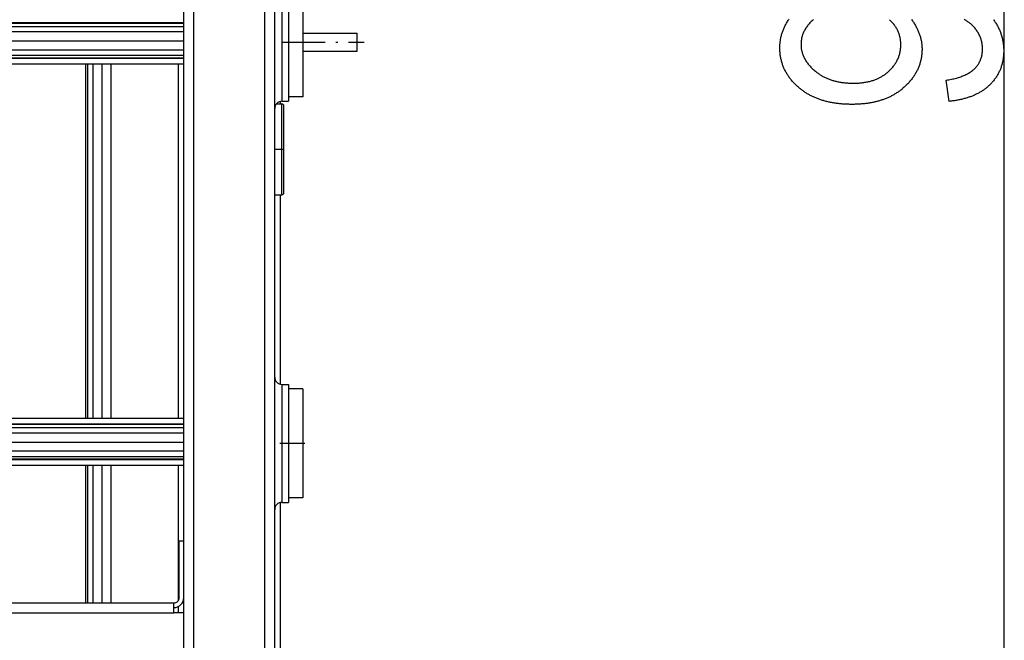
# Model space of a CAD drawing. Extents: x -2262 to 1371, y -223 to 3981.
# Drawn here: x -1156 to -885, y 87 to 258 of the extents above; entities that cross this region are included whole.
import ezdxf

# ---------------------------------------------------------------- set-up
doc = ezdxf.new("R2010")
doc.units = 0
doc.header["$MEASUREMENT"] = 0
doc.linetypes.add('DASHDOT', pattern=[18.5, 12, -3, 0.5, -3])
doc.layers.get('0').update_dxf_attribs({"linetype": 'CONTINUOUS'})

msp = doc.modelspace()

# ---------------------------------------------------------------- linework, layer by layer
at = {"color": 7}
for p, q in [((-884.823792, -140.809814), (-884.823792, 755.326477)), ((-1108.088135, 71.209717), (-1108.088135, 543.307007)), ((-1088.538086, 71.209717), (-1088.538086, 543.307007)), ((-1085.788086, 71.209717), (-1085.788086, 543.307007)), ((-1110.838135, 94.55835), (-1110.838135, 519.958374)), ((-1083.788086, 268.008362), (-1083.788086, 236.165649)), ((-1082.038086, 268.008362), (-1082.038086, 236.165649)), ((-1078.038086, 266.758362), (-1078.038086, 238.594604)), ((-1960.738037, 257.161743), (-1110.838135, 257.161743)), ((-1960.738037, 257.02887), (-1110.838135, 257.02887)), ((-1960.738037, 256.112915), (-1110.838135, 256.112915)), ((-1078.038086, 256.758362), (-1078.038086, 255.074951)), ((-1078.038086, 255.074951), (-1078.038086, 248.441711)), ((-1960.738037, 254.670166), (-1110.838135, 254.670166)), ((-1078.038086, 254.258362), (-1063.038086, 254.258362)), ((-1063.038086, 251.758362), (-1063.038086, 254.258362)), ((-1960.738037, 252.128723), (-1110.838135, 252.128723)), ((-1960.738037, 249.687317), (-1110.838135, 249.687317)), ((-1063.038086, 249.258362), (-1063.038086, 251.758362)), ((-1960.738037, 248.194214), (-1110.838135, 248.194214)), ((-1960.738037, 247.487793), (-1110.838135, 247.487793)), ((-1960.738037, 247.35498), (-1110.838135, 247.35498)), ((-1078.038086, 249.258362), (-1063.038086, 249.258362)), ((-1078.038086, 248.441711), (-1078.038086, 246.758362)), ((-1960.738159, 245.758362), (-1110.838135, 245.758362)), ((-1137.922607, 245.758118), (-1137.922607, 148.258118)), ((-1137.288086, 148.258118), (-1137.288086, 245.758118)), ((-1135.788086, 148.258118), (-1135.788086, 245.758118)), ((-1133.288086, 148.258118), (-1133.288086, 245.758118)), ((-1130.888062, 148.258179), (-1130.888062, 245.758179)), ((-1112.338135, 148.258179), (-1112.338135, 245.758179)), ((-1083.788086, 236.165649), (-1083.788086, 235.508362)), ((-1078.038086, 236.758362), (-1082.038086, 236.758362)), ((-1082.038086, 236.165649), (-1082.038086, 235.508362)), ((-1078.038086, 238.594604), (-1078.038086, 236.758362)), ((-1085.788086, 233.228149), (-1085.788086, 233.507385)), ((-1085.349365, 234.758362), (-1083.788086, 234.758362)), ((-1084.266357, 235.450012), (-1084.266357, 234.757935)), ((-1083.788086, 235.508362), (-1082.038086, 235.508362)), ((-1083.788086, 233.228149), (-1083.788086, 234.758362)), ((-1083.288086, 232.789368), (-1083.288086, 234.258362)), ((-1085.788086, 209.758362), (-1085.788086, 233.228149)), ((-1083.788086, 209.758362), (-1083.788086, 233.228149)), ((-1083.288086, 210.258362), (-1083.288086, 232.789368)), ((-1085.788086, 209.758362), (-1083.788086, 209.758362)), ((-1084.266357, 209.757935), (-1084.266357, 157.565796)), ((-1083.788086, 157.508362), (-1083.788086, 125.665649)), ((-1083.788086, 157.508362), (-1082.038086, 157.508362)), ((-1082.038086, 157.508362), (-1082.038086, 125.665649)), ((-1078.038086, 156.258362), (-1082.038086, 156.258362)), ((-1078.038086, 156.258362), (-1078.038086, 128.094604)), ((-1960.738159, 148.258362), (-1110.838135, 148.258362)), ((-1960.738037, 146.661743), (-1110.838135, 146.661743)), ((-1960.738037, 146.52887), (-1110.838135, 146.52887)), ((-1960.738037, 145.612915), (-1110.838135, 145.612915)), ((-1960.738037, 144.170166), (-1110.838135, 144.170166)), ((-1960.738037, 141.628723), (-1110.838135, 141.628723)), ((-1960.738037, 139.187317), (-1110.838135, 139.187317)), ((-1960.738037, 137.694214), (-1110.838135, 137.694214)), ((-1960.738037, 136.987793), (-1110.838135, 136.987793)), ((-1960.738037, 136.85498), (-1110.838135, 136.85498)), ((-1960.738159, 135.258362), (-1110.838135, 135.258362)), ((-1137.922607, 135.258118), (-1137.922607, 97.308105)), ((-1137.288086, 97.308044), (-1137.288086, 135.258118)), ((-1135.788086, 97.308105), (-1135.788086, 135.258118)), ((-1133.288086, 97.308105), (-1133.288086, 135.258118)), ((-1130.888062, 97.308105), (-1130.888062, 135.258179)), ((-1112.338135, 97.979309), (-1112.338135, 135.258179)), ((-1078.038086, 128.094604), (-1078.038086, 126.258362)), ((-1084.266357, 124.950012), (-1084.266357, 65.765869)), ((-1083.788086, 125.665649), (-1083.788086, 125.008362)), ((-1083.788086, 125.008362), (-1082.038086, 125.008362)), ((-1078.038086, 126.258362), (-1082.038086, 126.258362)), ((-1082.038086, 125.665649), (-1082.038086, 125.008362)), ((-1110.838135, 114.358337), (-1112.088135, 114.358337)), ((-1112.088135, 98.80835), (-1112.088135, 114.358337)), ((-1110.838135, 98.80835), (-1110.838135, 114.358337)), ((-1957.988037, 97.30835), (-1113.588135, 97.30835)), ((-1113.588135, 94.55835), (-1113.588135, 97.30835)), ((-1112.338135, 94.558105), (-1112.338135, 96.358765)), ((-1957.988037, 94.55835), (-1113.588135, 94.55835)), ((-1110.838135, 94.55835), (-1113.588135, 94.55835)), ((-1110.838135, 75.008362), (-1110.838135, 94.55835))]:
    msp.add_line(p, q, dxfattribs=at)
at = {"color": 7, "linetype": 'DASHDOT'}
for p, q in [((-1083.938599, 251.758362), (-1061.137939, 251.758362)), ((-1085.988037, 222.258362), (-1083.588135, 222.258362)), ((-1077.463135, 141.258362), (-1084.363037, 141.258362))]:
    msp.add_line(p, q, dxfattribs=at)
at = {"color": 7}
for points in [[(-910.430176, 258.094116), (-910.28009, 257.893555), (-910.132996, 257.689941), (-909.988953, 257.483398), (-909.848022, 257.273804), (-909.710144, 257.061218), (-909.575317, 256.845703), (-909.443604, 256.627136), (-909.311218, 256.399353), (-909.183472, 256.171204), (-909.060425, 255.942749), (-908.941956, 255.713989), (-908.828186, 255.484863), (-908.718994, 255.255432), (-908.614502, 255.025696), (-908.514648, 254.795593), (-908.419434, 254.565186), (-908.328857, 254.334473), (-908.24292, 254.103455), (-908.161621, 253.87207), (-908.085022, 253.64032), (-908.013, 253.408325), (-907.945679, 253.175964), (-907.882935, 252.943298), (-907.82489, 252.710266), (-907.771484, 252.476929), (-907.722717, 252.243286), (-907.678589, 252.009277), (-907.639099, 251.775024), (-907.604248, 251.540344), (-907.574097, 251.30542), (-907.548523, 251.070129), (-907.527649, 250.834534), (-907.511353, 250.598572), (-907.499756, 250.362366), (-907.492798, 250.125732), (-907.490479, 249.888855), (-907.492737, 249.630249), (-907.499451, 249.373169), (-907.51062, 249.117554), (-907.526306, 248.863403), (-907.546509, 248.610779), (-907.571167, 248.359619), (-907.600281, 248.109924), (-907.633911, 247.861755), (-907.671997, 247.615051), (-907.714539, 247.369873), (-907.761597, 247.12616), (-907.813171, 246.883911), (-907.869141, 246.643127), (-907.929688, 246.40387), (-907.994629, 246.166077), (-908.064087, 245.92981), (-908.138062, 245.695007), (-908.216492, 245.46167), (-908.299377, 245.229858), (-908.38678, 244.999512), (-908.478638, 244.77063), (-908.575012, 244.543274), (-908.675842, 244.317383), (-908.781189, 244.092957), (-908.89093, 243.870056), (-909.005249, 243.648621), (-909.124023, 243.428711), (-909.247253, 243.210205), (-909.374939, 242.993225), (-909.507141, 242.777771), (-909.64386, 242.563782), (-909.785034, 242.351257), (-909.930664, 242.140259), (-910.080811, 241.930664), (-910.235413, 241.722656), (-910.394531, 241.516052), (-910.558105, 241.310974), (-910.726135, 241.107422), (-910.898682, 240.905273), (-911.075684, 240.704651), (-911.257202, 240.505554), (-911.443176, 240.307861), (-911.633667, 240.111694), (-911.828613, 239.917053), (-912.028015, 239.723877), (-912.231934, 239.532166), (-912.440308, 239.341919), (-912.653198, 239.153198), (-912.826355, 239.004089), (-913.001587, 238.857422), (-913.178955, 238.713318), (-913.358459, 238.571716), (-913.540039, 238.432556), (-913.723694, 238.295959), (-913.909485, 238.161865), (-914.097412, 238.030273), (-914.287415, 237.901184), (-914.479553, 237.774597), (-914.673767, 237.650574), (-914.870117, 237.528992), (-915.068604, 237.409912), (-915.269165, 237.293396), (-915.471802, 237.179321), (-915.676575, 237.06781), (-915.883484, 236.95874), (-916.092468, 236.852234), (-916.303589, 236.74823), (-916.516785, 236.646667), (-916.732117, 236.547668), (-916.949524, 236.451172), (-917.169067, 236.357178), (-917.390686, 236.265686), (-917.614441, 236.176697), (-917.840332, 236.090271), (-918.068298, 236.006287), (-918.298401, 235.924805), (-918.530579, 235.845886), (-918.764893, 235.769409), (-919.001282, 235.695496), (-919.239807, 235.624023), (-919.480408, 235.555115), (-919.723145, 235.488708), (-919.967957, 235.424744), (-920.214905, 235.363342), (-920.463989, 235.304443), (-920.715149, 235.248047), (-920.968445, 235.194153), (-921.223816, 235.142761), (-921.481323, 235.093933), (-921.740906, 235.047546), (-922.002625, 235.003662), (-922.266418, 234.962341), (-922.532349, 234.923462), (-922.800415, 234.887146), (-923.070557, 234.853271), (-923.342773, 234.82196), (-923.617126, 234.793152), (-923.893616, 234.766785), (-924.17218, 234.742981), (-924.452881, 234.72168), (-924.735657, 234.702881), (-925.020569, 234.686584), (-925.307617, 234.672791), (-925.596741, 234.66156), (-925.887939, 234.652771), (-926.181274, 234.646484), (-926.476746, 234.642761), (-926.774292, 234.641479), (-927.075928, 234.6427), (-927.375427, 234.646362), (-927.672913, 234.652466), (-927.968201, 234.661011), (-928.261475, 234.671997), (-928.552612, 234.685364), (-928.841614, 234.701233), (-929.12854, 234.719543), (-929.413391, 234.740234), (-929.696106, 234.763428), (-929.976746, 234.789063), (-930.25531, 234.817078), (-930.531738, 234.847595), (-930.806091, 234.880493), (-931.078308, 234.915894), (-931.34845, 234.953674), (-931.616516, 234.993896), (-931.882446, 235.036621), (-932.146301, 235.081726), (-932.40802, 235.129272), (-932.667664, 235.17926), (-932.925171, 235.23175), (-933.180664, 235.286621), (-933.43396, 235.343933), (-933.685242, 235.403687), (-933.934387, 235.465881), (-934.181396, 235.530518), (-934.426331, 235.597595), (-934.669189, 235.667114), (-934.909912, 235.739014), (-935.14856, 235.813416), (-935.385132, 235.890259), (-935.619568, 235.969543), (-935.851929, 236.051208), (-936.082153, 236.135376), (-936.310303, 236.221985), (-936.536377, 236.310974), (-936.760315, 236.402466), (-936.982178, 236.496338), (-937.201904, 236.592712), (-937.419556, 236.691467), (-937.635071, 236.792664), (-937.848572, 236.896362), (-938.059875, 237.002441), (-938.269165, 237.110962), (-938.476318, 237.221924), (-938.681335, 237.335388), (-938.884277, 237.451233), (-939.085144, 237.569519), (-939.283875, 237.690247), (-939.48053, 237.813416), (-939.67511, 237.939026), (-939.867554, 238.067078), (-940.057922, 238.197571), (-940.246155, 238.330505), (-940.432312, 238.46582), (-940.616394, 238.603638), (-940.79834, 238.743896), (-940.97821, 238.886597), (-941.155945, 239.031677), (-941.331604, 239.17926), (-941.54248, 239.361572), (-941.749146, 239.54541), (-941.951477, 239.730835), (-942.149597, 239.917847), (-942.343445, 240.106384), (-942.53302, 240.296509), (-942.718384, 240.48822), (-942.899414, 240.681519), (-943.076233, 240.876343), (-943.248779, 241.072754), (-943.417053, 241.270691), (-943.581116, 241.470215), (-943.740845, 241.671326), (-943.896362, 241.874023), (-944.047607, 242.078247), (-944.19458, 242.284058), (-944.337341, 242.491455), (-944.475769, 242.700378), (-944.609985, 242.910889), (-944.739929, 243.122986), (-944.865601, 243.336609), (-944.987, 243.55188), (-945.104187, 243.768616), (-945.217102, 243.987), (-945.325745, 244.206909), (-945.430115, 244.428406), (-945.530212, 244.651428), (-945.626099, 244.876099), (-945.717712, 245.102234), (-945.805054, 245.330017), (-945.888123, 245.559326), (-945.966919, 245.790222), (-946.041504, 246.022705), (-946.111755, 246.256714), (-946.177795, 246.49231), (-946.239563, 246.729492), (-946.297119, 246.968201), (-946.350342, 247.208496), (-946.399353, 247.450378), (-946.444092, 247.693848), (-946.484558, 247.938843), (-946.520752, 248.185425), (-946.552734, 248.433533), (-946.580444, 248.683228), (-946.603821, 248.934509), (-946.623047, 249.187378), (-946.637939, 249.441772), (-946.64856, 249.697754), (-946.654968, 249.955322), (-946.657104, 250.214417), (-946.654907, 250.462402), (-946.648193, 250.709534), (-946.637085, 250.955811), (-946.621521, 251.201111), (-946.60144, 251.445618), (-946.576965, 251.689209), (-946.548035, 251.931885), (-946.514648, 252.173706), (-946.476807, 252.414612), (-946.43457, 252.654663), (-946.387817, 252.89386), (-946.336609, 253.132141), (-946.280945, 253.369507), (-946.220886, 253.606018), (-946.156311, 253.841675), (-946.087341, 254.076416), (-946.013916, 254.310242), (-945.935974, 254.543213), (-945.853638, 254.77533), (-945.766846, 255.006531), (-945.675598, 255.236816), (-945.579895, 255.466248), (-945.479736, 255.694824), (-945.375122, 255.922485), (-945.266113, 256.149231), (-945.152588, 256.375183), (-945.034607, 256.600159), (-944.912231, 256.82428), (-944.785339, 257.047546), (-944.654053, 257.269897), (-944.518311, 257.491394), (-944.378052, 257.711975), (-944.233398, 257.931641), (-944.08429, 258.150452)], [(-937.341187, 258.042297), (-937.562256, 257.847534), (-937.776062, 257.651062), (-937.982605, 257.452759), (-938.181946, 257.252686), (-938.374023, 257.050842), (-938.558838, 256.847229), (-938.736389, 256.641785), (-938.906738, 256.434631), (-939.069824, 256.225647), (-939.225647, 256.014893), (-939.374207, 255.802368), (-939.515564, 255.588074), (-939.649658, 255.371948), (-939.776489, 255.154114), (-939.896057, 254.934448), (-940.008423, 254.713013), (-940.113525, 254.489807), (-940.211365, 254.264771), (-940.301941, 254.038025), (-940.385315, 253.809448), (-940.461426, 253.579163), (-940.530273, 253.347046), (-940.591858, 253.113159), (-940.64624, 252.877441), (-940.693359, 252.640015), (-940.733215, 252.400757), (-940.765808, 252.15979), (-940.791199, 251.916992), (-940.809326, 251.672424), (-940.82019, 251.426025), (-940.823792, 251.177917), (-940.820374, 250.933594), (-940.81012, 250.690857), (-940.792969, 250.449646), (-940.768982, 250.209961), (-940.738159, 249.971863), (-940.7005, 249.735291), (-940.656006, 249.500305), (-940.604675, 249.266907), (-940.546448, 249.035034), (-940.481384, 248.804688), (-940.409485, 248.575928), (-940.330688, 248.348694), (-940.245117, 248.122986), (-940.152649, 247.898926), (-940.053345, 247.676331), (-939.947205, 247.455322), (-939.834229, 247.235901), (-939.714355, 247.018005), (-939.587646, 246.801636), (-939.454163, 246.586853), (-939.313721, 246.373657), (-939.166504, 246.161926), (-939.01239, 245.951843), (-938.851501, 245.743225), (-938.683716, 245.536255), (-938.509094, 245.33075), (-938.327576, 245.126892), (-938.139282, 244.9245), (-937.944092, 244.723694), (-937.742065, 244.524475), (-937.533203, 244.326782), (-937.317444, 244.130676), (-937.09491, 243.936096), (-936.865479, 243.743042), (-936.688232, 243.599426), (-936.508423, 243.458984), (-936.325928, 243.321777), (-936.140869, 243.187866), (-935.953186, 243.057129), (-935.762939, 242.929626), (-935.570007, 242.805359), (-935.374512, 242.684265), (-935.176392, 242.566467), (-934.975647, 242.451904), (-934.772339, 242.340515), (-934.566406, 242.232361), (-934.357849, 242.127502), (-934.146667, 242.025818), (-933.932861, 241.927368), (-933.716492, 241.832153), (-933.497498, 241.740112), (-933.275879, 241.651367), (-933.051636, 241.565796), (-932.824829, 241.483521), (-932.595398, 241.404419), (-932.363342, 241.328552), (-932.128662, 241.25592), (-931.891357, 241.186523), (-931.651489, 241.120361), (-931.408997, 241.057434), (-931.163879, 240.997742), (-930.916138, 240.941223), (-930.665833, 240.887939), (-930.412903, 240.837952), (-930.157349, 240.791138), (-929.89917, 240.747559), (-929.638428, 240.707214), (-929.375061, 240.670105), (-929.10907, 240.636169), (-928.840454, 240.60553), (-928.569214, 240.578064), (-928.29541, 240.553894), (-928.018982, 240.532898), (-927.739929, 240.515137), (-927.458252, 240.50061), (-927.174011, 240.489319), (-926.887146, 240.481262), (-926.597656, 240.476379), (-926.305542, 240.474792), (-926.010193, 240.476746), (-925.717834, 240.482544), (-925.428528, 240.49231), (-925.142212, 240.50592), (-924.858887, 240.523438), (-924.578613, 240.5448), (-924.301392, 240.570068), (-924.027161, 240.599243), (-923.75592, 240.632324), (-923.487732, 240.669312), (-923.222595, 240.710144), (-922.960449, 240.754883), (-922.701294, 240.803528), (-922.44519, 240.856018), (-922.192078, 240.912415), (-921.942017, 240.972717), (-921.694946, 241.036926), (-921.450928, 241.10498), (-921.2099, 241.176941), (-920.971863, 241.252808), (-920.736938, 241.33252), (-920.504944, 241.416199), (-920.276001, 241.503723), (-920.05011, 241.595093), (-919.827209, 241.69043), (-919.6073, 241.789612), (-919.390442, 241.8927), (-919.176575, 241.999695), (-918.965759, 242.110535), (-918.757935, 242.225281), (-918.553162, 242.343933), (-918.351379, 242.466492), (-918.152649, 242.592896), (-917.956909, 242.723206), (-917.764221, 242.857422), (-917.574524, 242.995483), (-917.387878, 243.137512), (-917.204224, 243.283386), (-917.02356, 243.433105), (-916.845947, 243.586792), (-916.641785, 243.770935), (-916.443787, 243.957214), (-916.251831, 244.145569), (-916.065979, 244.336121), (-915.886169, 244.528809), (-915.712524, 244.723694), (-915.544922, 244.920654), (-915.383484, 245.119751), (-915.228088, 245.320984), (-915.078796, 245.524353), (-914.935547, 245.729919), (-914.798462, 245.937561), (-914.66748, 246.1474), (-914.542542, 246.359314), (-914.423706, 246.573425), (-914.310974, 246.789673), (-914.204346, 247.008057), (-914.10376, 247.228516), (-914.009338, 247.451172), (-913.920959, 247.675964), (-913.838684, 247.902893), (-913.762512, 248.131958), (-913.692444, 248.363159), (-913.628479, 248.596558), (-913.570557, 248.832031), (-913.518799, 249.069641), (-913.473083, 249.309448), (-913.433472, 249.551331), (-913.399963, 249.79541), (-913.372559, 250.041565), (-913.351196, 250.289917), (-913.335999, 250.540344), (-913.326843, 250.792969), (-913.323792, 251.047729), (-913.327026, 251.306946), (-913.336853, 251.563721), (-913.353088, 251.818115), (-913.375916, 252.070068), (-913.405273, 252.319641), (-913.441101, 252.566772), (-913.483459, 252.811462), (-913.532288, 253.053772), (-913.587708, 253.29364), (-913.649597, 253.531128), (-913.718018, 253.766174), (-913.792969, 253.99884), (-913.874451, 254.229065), (-913.962402, 254.456848), (-914.056885, 254.682251), (-914.157898, 254.905212), (-914.265381, 255.125793), (-914.379456, 255.343933), (-914.5, 255.559692), (-914.627075, 255.77301), (-914.76062, 255.983887), (-914.900757, 256.192383), (-915.047363, 256.398438), (-915.2005, 256.602112), (-915.360168, 256.803345), (-915.526306, 257.002197), (-915.698975, 257.198608), (-915.878174, 257.392578), (-916.063904, 257.584167), (-916.256165, 257.773376), (-916.454895, 257.960083)], [(-887.844177, 258.016663), (-887.692017, 257.8078), (-887.544006, 257.597595), (-887.400146, 257.386169), (-887.260498, 257.173462), (-887.125, 256.959412), (-886.993713, 256.744141), (-886.866516, 256.527588), (-886.74353, 256.309692), (-886.624756, 256.090576), (-886.510071, 255.870117), (-886.399597, 255.648438), (-886.293274, 255.425415), (-886.191162, 255.201111), (-886.093201, 254.975586), (-885.99939, 254.748718), (-885.909729, 254.520569), (-885.82428, 254.291199), (-885.742981, 254.060486), (-885.665833, 253.828491), (-885.592896, 253.595215), (-885.524109, 253.360657), (-885.459473, 253.124817), (-885.399048, 252.887695), (-885.342773, 252.649292), (-885.290649, 252.409607), (-885.242676, 252.16864), (-885.198914, 251.926392), (-885.159302, 251.6828), (-885.123901, 251.437988), (-885.09259, 251.191895), (-885.065491, 250.944519), (-885.042603, 250.695801), (-885.023804, 250.445862), (-885.009216, 250.19458), (-884.99884, 249.942078), (-884.992554, 249.688293), (-884.990479, 249.433167), (-884.992798, 249.159241), (-884.999634, 248.887512), (-885.011108, 248.617981), (-885.027161, 248.350647), (-885.047791, 248.08551), (-885.072998, 247.822571), (-885.102844, 247.56189), (-885.137207, 247.303345), (-885.176208, 247.046997), (-885.219727, 246.792908), (-885.267883, 246.540955), (-885.320618, 246.291199), (-885.37793, 246.043701), (-885.43988, 245.798401), (-885.506348, 245.555237), (-885.577454, 245.314331), (-885.653076, 245.075562), (-885.733337, 244.83905), (-885.818176, 244.604736), (-885.907593, 244.37262), (-886.001587, 244.142639), (-886.100159, 243.914917), (-886.203369, 243.689392), (-886.311096, 243.466064), (-886.423462, 243.244934), (-886.540405, 243.026001), (-886.661926, 242.809265), (-886.788025, 242.594727), (-886.918701, 242.382446), (-887.053955, 242.172302), (-887.193848, 241.964355), (-887.338257, 241.758606), (-887.487305, 241.555115), (-887.64093, 241.35376), (-887.799133, 241.154663), (-887.961914, 240.957703), (-888.129272, 240.763), (-888.301208, 240.570435), (-888.477783, 240.380127), (-888.658875, 240.191956), (-888.844604, 240.006042), (-889.003357, 239.852661), (-889.164978, 239.701782), (-889.329407, 239.553467), (-889.496765, 239.407715), (-889.666992, 239.264465), (-889.840027, 239.123779), (-890.01593, 238.985657), (-890.194763, 238.850037), (-890.376404, 238.716919), (-890.560913, 238.586365), (-890.748291, 238.458374), (-890.938538, 238.332886), (-891.131653, 238.209961), (-891.327637, 238.0896), (-891.526428, 237.971741), (-891.728149, 237.856445), (-891.932678, 237.743652), (-892.140137, 237.633423), (-892.350403, 237.525696), (-892.563538, 237.420532), (-892.779541, 237.317932), (-892.998474, 237.217834), (-893.220215, 237.120239), (-893.444763, 237.025269), (-893.672241, 236.9328), (-893.902588, 236.842834), (-894.135803, 236.755432), (-894.371826, 236.670593), (-894.610779, 236.588257), (-894.852539, 236.508484), (-895.097168, 236.431213), (-895.344727, 236.356506), (-895.595093, 236.284363), (-895.848328, 236.214722), (-896.104431, 236.147644), (-896.363403, 236.083069), (-896.625183, 236.021057), (-896.889893, 235.961548), (-897.157471, 235.904602), (-897.427856, 235.85022), (-897.701172, 235.79834), (-897.977295, 235.749023), (-898.256287, 235.702209), (-898.538147, 235.657959), (-898.822876, 235.616272), (-899.110474, 235.577087), (-899.40094, 235.540466), (-899.694275, 235.506348), (-899.990479, 235.474792), (-900.823792, 241.308167), (-900.450012, 241.365234), (-900.083313, 241.426331), (-899.723755, 241.491455), (-899.371338, 241.560608), (-899.026001, 241.63385), (-898.687805, 241.711121), (-898.35675, 241.792419), (-898.032776, 241.877747), (-897.715942, 241.967163), (-897.406189, 242.060608), (-897.103577, 242.158081), (-896.808105, 242.259583), (-896.519775, 242.365112), (-896.238525, 242.474731), (-895.964417, 242.588379), (-895.697388, 242.706055), (-895.437561, 242.827759), (-895.184753, 242.953552), (-894.939148, 243.083374), (-894.700623, 243.217224), (-894.469238, 243.355103), (-894.244934, 243.497009), (-894.027771, 243.643005), (-893.817749, 243.79303), (-893.614807, 243.947083), (-893.419006, 244.105164), (-893.230347, 244.267334), (-893.048767, 244.433533), (-892.874329, 244.60376), (-892.707031, 244.778015), (-892.546814, 244.95636), (-892.393738, 245.138672), (-892.247803, 245.325073), (-892.108948, 245.515564), (-891.977234, 245.710022), (-891.8526, 245.908569), (-891.735168, 246.111084), (-891.624817, 246.317749), (-891.521545, 246.528381), (-891.425415, 246.743042), (-891.336426, 246.961792), (-891.254578, 247.18457), (-891.17981, 247.411377), (-891.112122, 247.642273), (-891.051636, 247.877136), (-890.99823, 248.116089), (-890.951965, 248.35907), (-890.912781, 248.60614), (-890.880737, 248.857178), (-890.855835, 249.112305), (-890.838013, 249.37146), (-890.827332, 249.634644), (-890.823792, 249.901917), (-890.827209, 250.155151), (-890.837402, 250.406555), (-890.854431, 250.656067), (-890.878296, 250.903748), (-890.908936, 251.149536), (-890.946411, 251.393555), (-890.990723, 251.63562), (-891.041809, 251.875916), (-891.09967, 252.114319), (-891.164429, 252.350891), (-891.235962, 252.585571), (-891.31427, 252.81842), (-891.399475, 253.049377), (-891.491394, 253.278503), (-891.59021, 253.505798), (-891.695801, 253.731262), (-891.808228, 253.954834), (-891.927429, 254.176514), (-892.053467, 254.396362), (-892.186279, 254.61438), (-892.325928, 254.830566), (-892.472412, 255.044861), (-892.625671, 255.257324), (-892.785767, 255.467896), (-892.952698, 255.676636), (-893.073547, 255.820313), (-893.199463, 255.96283), (-893.330505, 256.104065), (-893.466614, 256.24408), (-893.607849, 256.382874), (-893.754211, 256.520447), (-893.90564, 256.656799), (-894.062195, 256.791931), (-894.223877, 256.925842), (-894.390625, 257.058472), (-894.5625, 257.189941), (-894.739441, 257.320129), (-894.921509, 257.449158), (-895.108704, 257.576904), (-895.300964, 257.70343), (-895.498352, 257.828796), (-895.700867, 257.952881), (-895.908447, 258.075745)]]:
    msp.add_lwpolyline(points, dxfattribs=at)
for centre, radius, start, end in [((-1083.788086, 233.508362), 2, 90.000003, 180.000005), ((-1083.788086, 234.258362), 0.5, 359.999998, 90.000003), ((-1083.788086, 210.258362), 0.5, 269.999997, 0.000002), ((-1083.788086, 159.508362), 2, 179.999995, 269.999997), ((-1083.788086, 123.008362), 2, 90.000003, 180.000005), ((-1113.588135, 98.80835), 1.5, 269.999997, 0), ((-1113.588135, 98.80835), 2.75, 269.999997, 0)]:
    msp.add_arc(centre, radius, start, end, dxfattribs=at)

doc.saveas('drawing.dxf')
